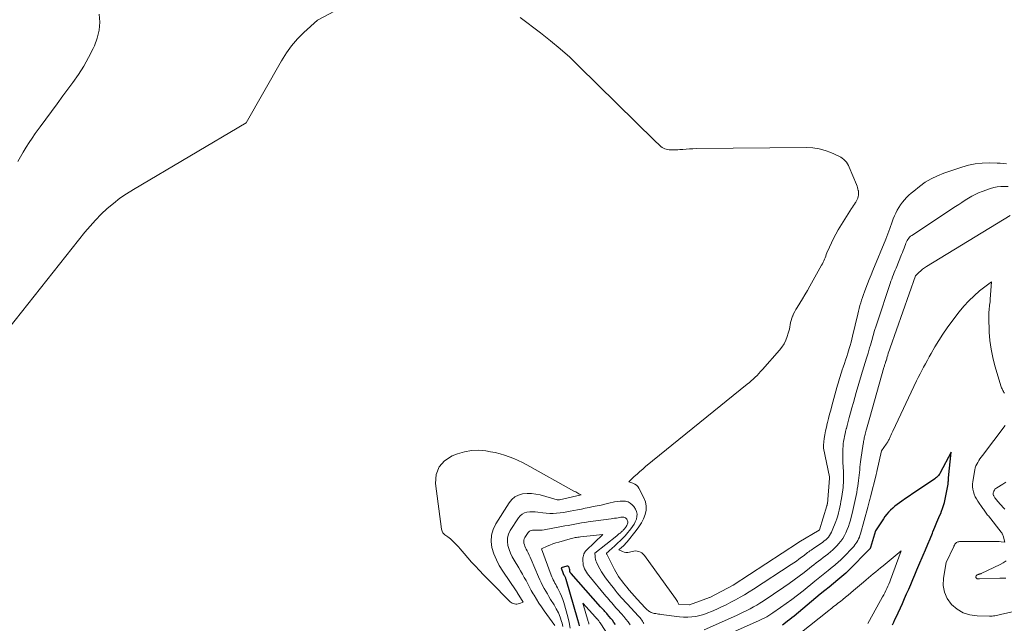
# Model space of a CAD drawing. Units: feet. Extents: x 1191672 to 1199299, y 7056370 to 7061370.
# Drawn here: x 1191942 to 1192176, y 7056631 to 7056774 of the extents above; entities that cross this region are included whole.
import ezdxf

# ---------------------------------------------------------------- set-up
doc = ezdxf.new("R2010")
doc.units = ezdxf.units.FT
doc.header["$MEASUREMENT"] = 0
doc.layers.add('Level 44', color=7, linetype='Continuous', lineweight=0)
doc.layers.add('Level 45', color=7, linetype='Continuous', lineweight=0)

msp = doc.modelspace()

# ---------------------------------------------------------------- linework, layer by layer
at = {"layer": 'Level 44', "color": 32, "linetype": 'Continuous', "lineweight": 30, "elevation": 2290, "flags": 128}
for points in [[(1192148.99, 7056630.74), (1192149.27, 7056631.34), (1192149.55, 7056631.95), (1192149.83, 7056632.55), (1192151.33, 7056635.8), (1192151.84, 7056636.92), (1192152.35, 7056638.05), (1192152.85, 7056639.18), (1192153.34, 7056640.31), (1192153.82, 7056641.44), (1192154.31, 7056642.58), (1192154.79, 7056643.72), (1192155.26, 7056644.85), (1192156.26, 7056647.23), (1192156.8, 7056648.53), (1192157.35, 7056649.83), (1192157.9, 7056651.14), (1192158.45, 7056652.44), (1192158.58, 7056652.74), (1192159.06, 7056653.89), (1192159.54, 7056655.04), (1192160.02, 7056656.19), (1192160.5, 7056657.35), (1192160.52, 7056657.4), (1192160.94, 7056658.54), (1192161.31, 7056659.69), (1192161.6, 7056660.87), (1192161.84, 7056662.06), (1192162.17, 7056664.09), (1192162.2, 7056664.28), (1192162.22, 7056664.46), (1192162.23, 7056664.65), (1192162.24, 7056664.84), (1192162.25, 7056665.03), (1192162.26, 7056665.21), (1192162.27, 7056665.4), (1192162.29, 7056665.59), (1192162.88, 7056671.65), (1192160.32, 7056666.73), (1192160.2, 7056666.53), (1192160.07, 7056666.32), (1192159.92, 7056666.14), (1192159.76, 7056665.96), (1192159.58, 7056665.79), (1192159.4, 7056665.63), (1192159.21, 7056665.48), (1192159.02, 7056665.34), (1192154.67, 7056662.41), (1192153.8, 7056661.82), (1192152.95, 7056661.24), (1192152.09, 7056660.65), (1192151.23, 7056660.05), (1192150.64, 7056659.64), (1192150.09, 7056659.24), (1192149.56, 7056658.82), (1192149.05, 7056658.37), (1192148.55, 7056657.91), (1192148.08, 7056657.42), (1192147.63, 7056656.92), (1192147.21, 7056656.38), (1192146.82, 7056655.83), (1192144.94, 7056653.01), (1192143.78, 7056649.06), (1192143.76, 7056649), (1192143.74, 7056648.94), (1192143.71, 7056648.89), (1192143.68, 7056648.83), (1192143.64, 7056648.78), (1192143.61, 7056648.73), (1192143.57, 7056648.68), (1192143.52, 7056648.63), (1192138.52, 7056643.58), (1192138.45, 7056643.5), (1192138.37, 7056643.43), (1192138.29, 7056643.35), (1192138.21, 7056643.28), (1192138.13, 7056643.21), (1192138.05, 7056643.14), (1192137.97, 7056643.07), (1192137.89, 7056643), (1192135.99, 7056641.41), (1192134.96, 7056640.54), (1192133.93, 7056639.68), (1192132.9, 7056638.82), (1192131.86, 7056637.95), (1192125.64, 7056632.77), (1192125.14, 7056632.36), (1192124.63, 7056631.96), (1192124.11, 7056631.56), (1192123.59, 7056631.18), (1192122.88, 7056630.67)], [(1192083.25, 7056630.79), (1192082.91, 7056631.29), (1192082.55, 7056631.78), (1192082.17, 7056632.25), (1192081.79, 7056632.71), (1192081.39, 7056633.16), (1192081.19, 7056633.39), (1192080.99, 7056633.62), (1192080.78, 7056633.85), (1192080.58, 7056634.08), (1192080.38, 7056634.31), (1192080.17, 7056634.54), (1192079.97, 7056634.77), (1192079.76, 7056635), (1192072.74, 7056642.89), (1192072.67, 7056642.97), (1192072.61, 7056643.05), (1192072.56, 7056643.13), (1192072.52, 7056643.22), (1192072.48, 7056643.31), (1192072.45, 7056643.41), (1192072.43, 7056643.5), (1192072.42, 7056643.6), (1192072.42, 7056643.7), (1192072.41, 7056643.81), (1192072.39, 7056643.91), (1192072.37, 7056644.01), (1192072.31, 7056644.28), (1192072.22, 7056644.45), (1192072.1, 7056644.57), (1192071.94, 7056644.61), (1192071.75, 7056644.61), (1192070.4, 7056644.19), (1192070.87, 7056642.92), (1192070.9, 7056642.84), (1192070.94, 7056642.76), (1192070.98, 7056642.68), (1192071.02, 7056642.6), (1192071.06, 7056642.52), (1192071.1, 7056642.45), (1192071.14, 7056642.37), (1192071.17, 7056642.29), (1192071.25, 7056642.14), (1192071.32, 7056641.99), (1192071.38, 7056641.83), (1192071.44, 7056641.67), (1192071.49, 7056641.51), (1192074.29, 7056631.95), (1192074.49, 7056631.22), (1192074.67, 7056630.47)]]:
    msp.add_lwpolyline(points, dxfattribs=at)
at = {"layer": 'Level 45', "color": 32, "linetype": 'Continuous', "lineweight": 0, "flags": 128}
for points, elevation in [([(1192023.21, 7056779.74), (1192012.57, 7056774.08), (1192009.38, 7056771.16), (1192007.86, 7056769.64), (1192006.45, 7056768.03), (1192005.2, 7056766.3), (1192004.05, 7056764.48), (1191995.67, 7056749.76), (1191968.95, 7056733.97), (1191967.31, 7056732.93), (1191965.72, 7056731.84), (1191964.19, 7056730.65), (1191962.71, 7056729.41), (1191961.3, 7056728.08), (1191959.94, 7056726.7), (1191958.65, 7056725.26), (1191957.41, 7056723.78), (1191937.85, 7056699.15)], 2298), ([(1191941.48, 7056740.54), (1191942.11, 7056741.69), (1191942.76, 7056742.82), (1191943.45, 7056743.94), (1191944.15, 7056745.04), (1191944.88, 7056746.12), (1191945.64, 7056747.19), (1191946.78, 7056748.76), (1191948.12, 7056750.6), (1191949.47, 7056752.44), (1191950.82, 7056754.27), (1191952.17, 7056756.11), (1191954.55, 7056759.31), (1191955.89, 7056761.24), (1191957.15, 7056763.21), (1191958.29, 7056765.25), (1191959.35, 7056767.34), (1191959.65, 7056767.98), (1191960.33, 7056769.81), (1191960.78, 7056771.68), (1191960.91, 7056773.59), (1191960.82, 7056775.54)], 2298), ([(1192176.05, 7056740.03), (1192175.3, 7056740.11), (1192174.55, 7056740.16), (1192173.8, 7056740.2), (1192171.95, 7056740.24), (1192170.29, 7056740.2), (1192168.64, 7056740.04), (1192167.02, 7056739.71), (1192165.42, 7056739.26), (1192161.15, 7056737.81), (1192159.63, 7056737.21), (1192158.16, 7056736.5), (1192156.77, 7056735.64), (1192155.43, 7056734.68), (1192154.02, 7056733.56), (1192153.45, 7056733.08), (1192152.88, 7056732.57), (1192152.35, 7056732.04), (1192151.83, 7056731.5), (1192151.34, 7056730.92), (1192150.89, 7056730.32), (1192150.49, 7056729.69), (1192150.12, 7056729.04), (1192149.79, 7056728.35), (1192149.47, 7056727.66), (1192149.18, 7056726.96), (1192148.91, 7056726.25), (1192148.37, 7056724.72), (1192148.13, 7056724.08), (1192147.89, 7056723.45), (1192147.65, 7056722.82), (1192147.39, 7056722.19), (1192144.34, 7056714.74), (1192143.91, 7056713.68), (1192143.48, 7056712.63), (1192143.07, 7056711.56), (1192142.65, 7056710.5), (1192142.33, 7056709.65), (1192142.09, 7056709), (1192141.87, 7056708.36), (1192141.66, 7056707.71), (1192141.47, 7056707.05), (1192141.28, 7056706.4), (1192141.11, 7056705.74), (1192140.94, 7056705.07), (1192140.78, 7056704.41), (1192139.52, 7056699.17), (1192139.34, 7056698.43), (1192139.15, 7056697.7), (1192138.94, 7056696.97), (1192138.72, 7056696.24), (1192138.39, 7056695.16), (1192138.12, 7056694.32), (1192137.85, 7056693.48), (1192137.57, 7056692.64), (1192137.28, 7056691.81), (1192137.05, 7056691.16), (1192136.87, 7056690.65), (1192136.7, 7056690.13), (1192136.54, 7056689.61), (1192136.38, 7056689.09), (1192136.23, 7056688.57), (1192136.08, 7056688.05), (1192135.93, 7056687.52), (1192135.79, 7056687), (1192134.6, 7056682.63), (1192134.34, 7056681.65), (1192134.08, 7056680.66), (1192133.82, 7056679.67), (1192133.56, 7056678.68), (1192133.51, 7056678.46), (1192133.3, 7056677.58), (1192133.11, 7056676.69), (1192132.96, 7056675.8), (1192132.82, 7056674.91), (1192132.6, 7056673.28), (1192132.59, 7056673.19), (1192132.59, 7056673.11), (1192132.59, 7056673.03), (1192132.59, 7056672.95), (1192132.6, 7056672.86), (1192132.61, 7056672.78), (1192132.63, 7056672.7), (1192132.64, 7056672.62), (1192134.02, 7056665.82), (1192134.02, 7056665.79), (1192134.02, 7056665.77), (1192134.03, 7056665.75), (1192134.03, 7056665.72), (1192134.03, 7056665.62), (1192134.03, 7056665.6), (1192134.03, 7056665.57), (1192134.03, 7056665.55), (1192134.03, 7056665.52), (1192133.54, 7056659.43), (1192133.53, 7056659.37), (1192133.52, 7056659.31), (1192133.51, 7056659.25), (1192133.5, 7056659.18), (1192133.49, 7056659.12), (1192133.47, 7056659.06), (1192133.45, 7056659), (1192133.44, 7056658.94), (1192131.67, 7056653.27), (1192131.6, 7056653.18), (1192126.81, 7056650.29), (1192126.77, 7056650.27), (1192126.71, 7056650.22), (1192111.21, 7056640.15), (1192105.64, 7056637.18), (1192105.59, 7056637.16), (1192100.87, 7056635.49), (1192100.77, 7056635.48), (1192098.29, 7056635.53), (1192098.08, 7056636.01), (1192097.96, 7056636.25), (1192097.84, 7056636.49), (1192097.7, 7056636.71), (1192097.55, 7056636.93), (1192090.13, 7056647.19), (1192089.86, 7056647.49), (1192089.56, 7056647.75), (1192089.22, 7056647.95), (1192088.84, 7056648.11), (1192088.44, 7056648.19), (1192088.04, 7056648.23), (1192087.64, 7056648.2), (1192087.23, 7056648.13), (1192086.63, 7056647.97), (1192086.19, 7056647.9), (1192085.75, 7056647.89), (1192085.33, 7056647.97), (1192084.91, 7056648.12), (1192084.08, 7056648.51), (1192084.78, 7056649.09), (1192085.12, 7056649.4), (1192085.45, 7056649.71), (1192085.76, 7056650.04), (1192086.06, 7056650.39), (1192088.21, 7056653.08), (1192088.85, 7056653.96), (1192089.42, 7056654.88), (1192089.9, 7056655.85), (1192090.31, 7056656.85), (1192090.54, 7056657.87), (1192090.59, 7056658.88), (1192090.39, 7056659.87), (1192090.02, 7056660.84), (1192088.83, 7056663.09), (1192088.55, 7056663.48), (1192088.23, 7056663.82), (1192087.84, 7056664.08), (1192087.4, 7056664.29), (1192086.45, 7056664.6), (1192087.74, 7056665.85), (1192088.39, 7056666.47), (1192089.06, 7056667.07), (1192089.74, 7056667.66), (1192090.43, 7056668.23), (1192114.55, 7056687.74), (1192115.03, 7056688.15), (1192115.5, 7056688.56), (1192115.96, 7056688.99), (1192116.41, 7056689.43), (1192116.85, 7056689.87), (1192117.28, 7056690.33), (1192117.71, 7056690.79), (1192118.13, 7056691.26), (1192122.2, 7056695.84), (1192122.77, 7056696.58), (1192123.27, 7056697.35), (1192123.67, 7056698.18), (1192124, 7056699.04), (1192124.24, 7056699.83), (1192124.39, 7056700.34), (1192124.52, 7056700.85), (1192124.62, 7056701.36), (1192124.71, 7056701.88), (1192124.81, 7056702.39), (1192124.93, 7056702.9), (1192125.09, 7056703.4), (1192125.27, 7056703.89), (1192125.31, 7056703.97), (1192125.54, 7056704.49), (1192125.79, 7056705), (1192126.07, 7056705.49), (1192126.36, 7056705.98), (1192127, 7056706.99), (1192127.63, 7056707.98), (1192128.23, 7056708.98), (1192128.83, 7056709.99), (1192129.41, 7056711), (1192132.18, 7056715.96), (1192132.37, 7056716.31), (1192132.54, 7056716.67), (1192132.7, 7056717.03), (1192132.85, 7056717.4), (1192133, 7056717.77), (1192133.14, 7056718.14), (1192133.29, 7056718.51), (1192133.45, 7056718.88), (1192134.03, 7056720.27), (1192134.51, 7056721.32), (1192135.01, 7056722.35), (1192135.56, 7056723.36), (1192136.14, 7056724.36), (1192139.26, 7056729.4), (1192139.49, 7056729.77), (1192139.71, 7056730.13), (1192139.95, 7056730.48), (1192140.18, 7056730.84), (1192140.26, 7056730.96), (1192140.44, 7056731.27), (1192140.6, 7056731.58), (1192140.73, 7056731.9), (1192140.83, 7056732.24), (1192140.9, 7056732.58), (1192140.93, 7056732.92), (1192140.93, 7056733.27), (1192140.89, 7056733.62), (1192140.88, 7056733.67), (1192140.8, 7056734.04), (1192140.71, 7056734.4), (1192140.59, 7056734.76), (1192140.46, 7056735.11), (1192138.73, 7056739.2), (1192138.53, 7056739.61), (1192138.3, 7056740.01), (1192138.04, 7056740.39), (1192137.75, 7056740.75), (1192137.43, 7056741.07), (1192137.08, 7056741.36), (1192136.7, 7056741.61), (1192136.29, 7056741.82), (1192134.39, 7056742.67), (1192132.99, 7056743.19), (1192131.57, 7056743.59), (1192130.11, 7056743.79), (1192128.62, 7056743.88), (1192102.48, 7056743.63), (1192101.66, 7056743.61), (1192100.85, 7056743.58), (1192100.04, 7056743.52), (1192099.23, 7056743.45), (1192098.58, 7056743.38), (1192098.09, 7056743.34), (1192097.6, 7056743.31), (1192097.11, 7056743.3), (1192096.62, 7056743.31), (1192096.35, 7056743.32), (1192096, 7056743.36), (1192095.65, 7056743.41), (1192095.31, 7056743.5), (1192094.97, 7056743.61), (1192094.65, 7056743.75), (1192094.34, 7056743.92), (1192094.05, 7056744.12), (1192093.78, 7056744.34), (1192092.52, 7056745.52), (1192074.59, 7056763.21), (1192072.41, 7056765.28), (1192070.18, 7056767.29), (1192067.86, 7056769.2), (1192065.5, 7056771.06), (1192060.69, 7056774.68)], 2298), ([(1192176.41, 7056734.61), (1192175.51, 7056734.64), (1192174.68, 7056734.61), (1192173.85, 7056734.53), (1192173.04, 7056734.37), (1192172.24, 7056734.14), (1192170.26, 7056733.47), (1192169.41, 7056733.15), (1192168.58, 7056732.78), (1192167.78, 7056732.35), (1192167, 7056731.88), (1192166.24, 7056731.38), (1192165.47, 7056730.88), (1192164.71, 7056730.37), (1192163.95, 7056729.87), (1192153.57, 7056723.04), (1192153.3, 7056722.84), (1192153.06, 7056722.62), (1192152.84, 7056722.38), (1192152.65, 7056722.11), (1192152.48, 7056721.82), (1192152.32, 7056721.52), (1192152.19, 7056721.22), (1192152.06, 7056720.91), (1192151.92, 7056720.52), (1192151.74, 7056720.01), (1192151.54, 7056719.5), (1192151.35, 7056719), (1192151.14, 7056718.49), (1192149.84, 7056715.3), (1192149.63, 7056714.78), (1192149.42, 7056714.27), (1192149.21, 7056713.75), (1192149.01, 7056713.23), (1192148.81, 7056712.71), (1192148.62, 7056712.19), (1192148.43, 7056711.67), (1192148.25, 7056711.14), (1192145.48, 7056702.81), (1192145.1, 7056701.64), (1192144.74, 7056700.47), (1192144.39, 7056699.29), (1192144.05, 7056698.11), (1192143.75, 7056697.05), (1192143.57, 7056696.4), (1192143.38, 7056695.75), (1192143.19, 7056695.1), (1192142.99, 7056694.45), (1192142.91, 7056694.18), (1192142.75, 7056693.67), (1192142.58, 7056693.16), (1192142.42, 7056692.65), (1192142.25, 7056692.14), (1192142.08, 7056691.63), (1192141.92, 7056691.12), (1192141.76, 7056690.6), (1192141.61, 7056690.09), (1192140.39, 7056685.79), (1192140.05, 7056684.59), (1192139.71, 7056683.39), (1192139.38, 7056682.19), (1192139.04, 7056680.99), (1192138.73, 7056679.88), (1192138.55, 7056679.23), (1192138.38, 7056678.59), (1192138.21, 7056677.94), (1192138.04, 7056677.3), (1192138.01, 7056677.17), (1192137.86, 7056676.58), (1192137.73, 7056676), (1192137.61, 7056675.41), (1192137.5, 7056674.82), (1192137.4, 7056674.23), (1192137.32, 7056673.63), (1192137.27, 7056673.04), (1192137.23, 7056672.44), (1192137.22, 7056672.15), (1192137.2, 7056671.4), (1192137.19, 7056670.66), (1192137.21, 7056669.92), (1192137.24, 7056669.17), (1192137.36, 7056667.07), (1192137.39, 7056666.52), (1192137.4, 7056665.98), (1192137.4, 7056665.44), (1192137.38, 7056664.9), (1192137.35, 7056664.36), (1192137.31, 7056663.82), (1192137.25, 7056663.28), (1192137.18, 7056662.74), (1192136.87, 7056660.68), (1192136.76, 7056659.98), (1192136.63, 7056659.29), (1192136.5, 7056658.6), (1192136.35, 7056657.91), (1192136.18, 7056657.23), (1192135.99, 7056656.55), (1192135.77, 7056655.88), (1192135.53, 7056655.22), (1192134.7, 7056653.07), (1192134.51, 7056652.65), (1192134.31, 7056652.26), (1192134.06, 7056651.89), (1192133.78, 7056651.53), (1192133.48, 7056651.2), (1192133.15, 7056650.88), (1192132.81, 7056650.6), (1192132.44, 7056650.33), (1192130.27, 7056648.85), (1192129.98, 7056648.66), (1192129.69, 7056648.45), (1192129.41, 7056648.25), (1192129.13, 7056648.04), (1192128.84, 7056647.83), (1192128.56, 7056647.62), (1192128.28, 7056647.41), (1192128.01, 7056647.19), (1192127.39, 7056646.72), (1192126.79, 7056646.27), (1192126.19, 7056645.84), (1192125.58, 7056645.41), (1192124.96, 7056645), (1192116.01, 7056639.17), (1192114.96, 7056638.51), (1192113.9, 7056637.86), (1192112.83, 7056637.24), (1192111.75, 7056636.63), (1192110.65, 7056636.05), (1192109.55, 7056635.49), (1192108.43, 7056634.95), (1192107.3, 7056634.43), (1192106.07, 7056633.89), (1192105.16, 7056633.52), (1192104.24, 7056633.2), (1192103.3, 7056632.94), (1192102.35, 7056632.72), (1192101.38, 7056632.58), (1192100.41, 7056632.5), (1192099.44, 7056632.52), (1192098.47, 7056632.59), (1192094.09, 7056633.16), (1192093.77, 7056633.21), (1192093.46, 7056633.25), (1192093.15, 7056633.3), (1192092.84, 7056633.36), (1192092.7, 7056633.38), (1192092.46, 7056633.43), (1192092.23, 7056633.49), (1192092, 7056633.56), (1192091.78, 7056633.65), (1192091.75, 7056633.66), (1192091.55, 7056633.75), (1192091.35, 7056633.85), (1192091.17, 7056633.98), (1192090.99, 7056634.11), (1192090.82, 7056634.26), (1192090.66, 7056634.41), (1192090.5, 7056634.57), (1192090.35, 7056634.73), (1192088.42, 7056636.79), (1192087.79, 7056637.49), (1192087.16, 7056638.19), (1192086.55, 7056638.91), (1192085.95, 7056639.64), (1192085.59, 7056640.09), (1192085.18, 7056640.6), (1192084.79, 7056641.12), (1192084.41, 7056641.65), (1192084.03, 7056642.19), (1192083.68, 7056642.74), (1192083.33, 7056643.3), (1192083.01, 7056643.87), (1192082.71, 7056644.44), (1192081.2, 7056647.47), (1192081.19, 7056647.49), (1192081.18, 7056647.51), (1192081.18, 7056647.53), (1192081.17, 7056647.55), (1192081.16, 7056647.67), (1192081.52, 7056647.99), (1192081.69, 7056648.14), (1192081.87, 7056648.3), (1192082.05, 7056648.46), (1192082.22, 7056648.62), (1192083.26, 7056649.57), (1192083.6, 7056649.89), (1192083.94, 7056650.2), (1192084.28, 7056650.51), (1192084.61, 7056650.83), (1192084.94, 7056651.15), (1192085.27, 7056651.48), (1192085.57, 7056651.82), (1192085.87, 7056652.17), (1192086.95, 7056653.48), (1192087.34, 7056654.01), (1192087.69, 7056654.57), (1192087.98, 7056655.16), (1192088.24, 7056655.77), (1192088.37, 7056656.39), (1192088.38, 7056656.99), (1192088.24, 7056657.58), (1192087.99, 7056658.16), (1192087.64, 7056658.73), (1192087.25, 7056659.2), (1192086.79, 7056659.59), (1192086.25, 7056659.84), (1192085.66, 7056660), (1192085.01, 7056660.05), (1192084.36, 7056660.05), (1192083.72, 7056659.98), (1192083.08, 7056659.87), (1192081.7, 7056659.54), (1192080.77, 7056659.33), (1192079.85, 7056659.12), (1192078.92, 7056658.92), (1192077.98, 7056658.73), (1192077.05, 7056658.54), (1192076.12, 7056658.35), (1192075.19, 7056658.17), (1192074.26, 7056657.98), (1192072.54, 7056657.63), (1192071.73, 7056657.48), (1192070.93, 7056657.35), (1192070.12, 7056657.24), (1192069.3, 7056657.15), (1192068.49, 7056657.1), (1192067.68, 7056657.09), (1192066.87, 7056657.15), (1192066.06, 7056657.24), (1192064.87, 7056657.42), (1192064.22, 7056657.49), (1192063.57, 7056657.52), (1192062.92, 7056657.49), (1192062.28, 7056657.41), (1192061.68, 7056657.24), (1192061.14, 7056656.98), (1192060.68, 7056656.58), (1192060.28, 7056656.11), (1192058.32, 7056653.04), (1192057.93, 7056652.2), (1192057.68, 7056651.34), (1192057.65, 7056650.45), (1192057.77, 7056649.53), (1192058.05, 7056648.61), (1192058.38, 7056647.72), (1192058.8, 7056646.85), (1192059.26, 7056646.01), (1192060.32, 7056644.26), (1192060.77, 7056643.5), (1192061.21, 7056642.74), (1192061.64, 7056641.97), (1192062.05, 7056641.19), (1192062.45, 7056640.4), (1192062.87, 7056639.63), (1192063.3, 7056638.86), (1192063.75, 7056638.1), (1192063.97, 7056637.73), (1192064.54, 7056636.79), (1192065.13, 7056635.86), (1192065.74, 7056634.95), (1192066.36, 7056634.05), (1192068.86, 7056630.54)], 2296), ([(1192176.94, 7056727.78), (1192157.02, 7056715.64), (1192156.56, 7056715.33), (1192156.11, 7056715.01), (1192155.68, 7056714.65), (1192155.27, 7056714.27), (1192154.48, 7056713.49), (1192148.42, 7056696.36), (1192148.27, 7056695.94), (1192148.13, 7056695.51), (1192147.99, 7056695.09), (1192147.86, 7056694.66), (1192147.75, 7056694.28), (1192147.68, 7056694.04), (1192147.61, 7056693.8), (1192147.54, 7056693.56), (1192147.47, 7056693.32), (1192147.43, 7056693.22), (1192147.37, 7056693.03), (1192147.32, 7056692.84), (1192147.25, 7056692.66), (1192147.19, 7056692.47), (1192147.13, 7056692.28), (1192147.08, 7056692.09), (1192147.02, 7056691.9), (1192146.96, 7056691.71), (1192143.63, 7056679.91), (1192143.47, 7056679.34), (1192143.31, 7056678.78), (1192143.15, 7056678.21), (1192142.99, 7056677.65), (1192142.84, 7056677.13), (1192142.76, 7056676.83), (1192142.67, 7056676.52), (1192142.59, 7056676.22), (1192142.51, 7056675.91), (1192142.5, 7056675.85), (1192142.43, 7056675.58), (1192142.36, 7056675.3), (1192142.3, 7056675.02), (1192142.24, 7056674.74), (1192142.18, 7056674.46), (1192142.13, 7056674.18), (1192142.08, 7056673.89), (1192142.04, 7056673.61), (1192141.51, 7056669.95), (1192141.43, 7056669.33), (1192141.35, 7056668.71), (1192141.28, 7056668.09), (1192141.22, 7056667.46), (1192141.17, 7056666.84), (1192141.1, 7056666.22), (1192141.02, 7056665.59), (1192140.94, 7056664.97), (1192140.74, 7056663.56), (1192140.63, 7056662.84), (1192140.51, 7056662.12), (1192140.38, 7056661.4), (1192140.24, 7056660.69), (1192140.09, 7056659.98), (1192139.93, 7056659.27), (1192139.76, 7056658.56), (1192139.58, 7056657.85), (1192138.99, 7056655.55), (1192138.78, 7056654.79), (1192138.53, 7056654.03), (1192138.25, 7056653.29), (1192137.94, 7056652.56), (1192137.58, 7056651.86), (1192137.18, 7056651.18), (1192136.72, 7056650.55), (1192136.22, 7056649.94), (1192135.86, 7056649.53), (1192135.35, 7056649), (1192134.82, 7056648.49), (1192134.27, 7056648.01), (1192133.7, 7056647.55), (1192133.62, 7056647.49), (1192133.07, 7056647.07), (1192132.53, 7056646.65), (1192131.98, 7056646.23), (1192131.44, 7056645.82), (1192130.89, 7056645.39), (1192130.35, 7056644.97), (1192129.81, 7056644.55), (1192129.27, 7056644.12), (1192128.03, 7056643.14), (1192126.85, 7056642.24), (1192125.67, 7056641.36), (1192124.46, 7056640.5), (1192123.24, 7056639.67), (1192118.3, 7056636.36), (1192117.54, 7056635.87), (1192116.77, 7056635.39), (1192115.99, 7056634.94), (1192115.2, 7056634.5), (1192114.4, 7056634.08), (1192113.6, 7056633.68), (1192112.78, 7056633.29), (1192111.96, 7056632.92), (1192104.35, 7056629.55)], 2294), ([(1192175.54, 7056685.62), (1192175.42, 7056685.83), (1192175.29, 7056686.04), (1192175.18, 7056686.25), (1192175.07, 7056686.47), (1192174.97, 7056686.69), (1192174.88, 7056686.91), (1192174.8, 7056687.14), (1192173.29, 7056692.15), (1192172.78, 7056694.12), (1192172.37, 7056696.1), (1192172.11, 7056698.11), (1192171.96, 7056700.13), (1192171.84, 7056703.69), (1192171.83, 7056703.95), (1192171.83, 7056704.21), (1192171.84, 7056704.47), (1192171.85, 7056704.73), (1192171.87, 7056704.98), (1192171.89, 7056705.24), (1192171.91, 7056705.5), (1192171.94, 7056705.76), (1192171.98, 7056706.11), (1192172.01, 7056706.34), (1192172.04, 7056706.56), (1192172.07, 7056706.79), (1192172.11, 7056707.02), (1192172.14, 7056707.25), (1192172.17, 7056707.48), (1192172.19, 7056707.71), (1192172.2, 7056707.94), (1192172.44, 7056712.06), (1192169.67, 7056709.89), (1192168.34, 7056708.76), (1192167.07, 7056707.56), (1192165.9, 7056706.27), (1192164.79, 7056704.92), (1192163.07, 7056702.64), (1192162, 7056701.17), (1192160.97, 7056699.67), (1192160, 7056698.14), (1192159.07, 7056696.59), (1192158.17, 7056695.03), (1192157.72, 7056694.23), (1192157.27, 7056693.43), (1192156.82, 7056692.63), (1192156.38, 7056691.82), (1192155.95, 7056691.01), (1192155.53, 7056690.19), (1192155.12, 7056689.37), (1192154.72, 7056688.54), (1192149.05, 7056676.62), (1192148.9, 7056676.29), (1192148.75, 7056675.97), (1192148.61, 7056675.64), (1192148.46, 7056675.32), (1192148.35, 7056675.06), (1192148.26, 7056674.86), (1192148.17, 7056674.67), (1192148.07, 7056674.47), (1192147.97, 7056674.28), (1192147.87, 7056674.09), (1192147.76, 7056673.91), (1192147.64, 7056673.73), (1192147.51, 7056673.55), (1192146.36, 7056671.95), (1192145.28, 7056667.1), (1192145.26, 7056667), (1192145.24, 7056666.89), (1192145.21, 7056666.78), (1192145.19, 7056666.68), (1192145.16, 7056666.57), (1192145.14, 7056666.46), (1192145.11, 7056666.36), (1192145.09, 7056666.25), (1192143.8, 7056661.07), (1192143.72, 7056660.77), (1192143.64, 7056660.46), (1192143.57, 7056660.16), (1192143.49, 7056659.85), (1192143.41, 7056659.54), (1192143.33, 7056659.24), (1192143.25, 7056658.94), (1192143.17, 7056658.63), (1192141.4, 7056652.31), (1192141.27, 7056651.9), (1192141.13, 7056651.5), (1192140.96, 7056651.1), (1192140.77, 7056650.71), (1192140.55, 7056650.34), (1192140.32, 7056649.99), (1192140.06, 7056649.65), (1192139.78, 7056649.32), (1192137.18, 7056646.57), (1192136.89, 7056646.27), (1192136.59, 7056645.98), (1192136.27, 7056645.69), (1192135.96, 7056645.42), (1192135.63, 7056645.15), (1192135.31, 7056644.88), (1192134.98, 7056644.62), (1192134.66, 7056644.35), (1192133.73, 7056643.6), (1192132.93, 7056642.96), (1192132.14, 7056642.32), (1192131.35, 7056641.68), (1192130.56, 7056641.04), (1192127.78, 7056638.8), (1192126.47, 7056637.77), (1192125.14, 7056636.75), (1192123.79, 7056635.76), (1192122.42, 7056634.79), (1192120.59, 7056633.53), (1192120.12, 7056633.22), (1192119.65, 7056632.92), (1192119.17, 7056632.64), (1192118.68, 7056632.37), (1192118.18, 7056632.11), (1192117.68, 7056631.86), (1192117.17, 7056631.62), (1192116.66, 7056631.39), (1192102.63, 7056625.19)], 2292), ([(1192181.88, 7056634.81), (1192174.62, 7056633.17), (1192174.29, 7056633.09), (1192173.96, 7056633.02), (1192173.63, 7056632.95), (1192173.3, 7056632.88), (1192172.97, 7056632.82), (1192172.64, 7056632.78), (1192172.31, 7056632.76), (1192171.97, 7056632.76), (1192169.05, 7056632.82), (1192167.34, 7056633.07), (1192165.75, 7056633.56), (1192164.31, 7056634.42), (1192162.99, 7056635.52), (1192162.96, 7056635.55), (1192161.98, 7056636.95), (1192161.29, 7056638.43), (1192161.04, 7056640.06), (1192161.08, 7056641.77), (1192161.7, 7056645.47), (1192163.51, 7056649.26), (1192163.56, 7056649.36), (1192163.61, 7056649.45), (1192163.65, 7056649.55), (1192163.7, 7056649.64), (1192163.75, 7056649.73), (1192163.8, 7056649.82), (1192163.86, 7056649.91), (1192163.92, 7056649.99), (1192163.99, 7056650.07), (1192164.1, 7056650.18), (1192164.21, 7056650.27), (1192164.35, 7056650.33), (1192164.49, 7056650.38), (1192164.53, 7056650.39), (1192164.7, 7056650.42), (1192164.87, 7056650.45), (1192165.05, 7056650.46), (1192165.22, 7056650.46), (1192166.64, 7056650.45), (1192167.53, 7056650.44), (1192168.42, 7056650.44), (1192169.31, 7056650.45), (1192170.19, 7056650.46), (1192172.97, 7056650.5), (1192173.42, 7056650.5), (1192173.86, 7056650.49), (1192174.3, 7056650.45), (1192174.75, 7056650.41), (1192175.63, 7056650.3), (1192175.22, 7056651.83), (1192175.18, 7056651.95), (1192175.14, 7056652.07), (1192175.09, 7056652.18), (1192175.03, 7056652.3), (1192174.97, 7056652.4), (1192174.9, 7056652.51), (1192174.83, 7056652.61), (1192174.76, 7056652.71), (1192171.74, 7056656.53), (1192171.56, 7056656.75), (1192171.39, 7056656.98), (1192171.22, 7056657.2), (1192171.04, 7056657.42), (1192170.87, 7056657.64), (1192170.71, 7056657.87), (1192170.55, 7056658.1), (1192170.39, 7056658.33), (1192169.26, 7056660.03), (1192168.94, 7056660.56), (1192168.64, 7056661.1), (1192168.4, 7056661.67), (1192168.19, 7056662.26), (1192168.04, 7056662.86), (1192167.96, 7056663.46), (1192167.96, 7056664.07), (1192168.02, 7056664.68), (1192168.51, 7056667.45), (1192168.62, 7056667.92), (1192168.76, 7056668.38), (1192168.96, 7056668.81), (1192169.2, 7056669.23), (1192169.47, 7056669.64), (1192169.74, 7056670.04), (1192170.02, 7056670.44), (1192170.31, 7056670.83), (1192175.71, 7056677.96)], 2292), ([(1192049.09, 7056672.06), (1192050.78, 7056672.09), (1192052.48, 7056671.95), (1192053.65, 7056671.76), (1192054.77, 7056671.54), (1192055.88, 7056671.27), (1192056.98, 7056670.95), (1192058.07, 7056670.58), (1192059.13, 7056670.15), (1192060.18, 7056669.69), (1192061.21, 7056669.19), (1192062.23, 7056668.66), (1192073.59, 7056662.35), (1192073.85, 7056662.21), (1192074.1, 7056662.07), (1192074.36, 7056661.94), (1192074.61, 7056661.8), (1192075.13, 7056661.54), (1192069.97, 7056660.36), (1192069.9, 7056660.34), (1192069.83, 7056660.33), (1192069.76, 7056660.33), (1192069.69, 7056660.33), (1192069.62, 7056660.33), (1192069.55, 7056660.34), (1192069.48, 7056660.35), (1192069.41, 7056660.37), (1192065.38, 7056661.5), (1192064.35, 7056661.71), (1192063.33, 7056661.84), (1192062.29, 7056661.83), (1192061.25, 7056661.74), (1192060.29, 7056661.45), (1192059.41, 7056661.03), (1192058.67, 7056660.4), (1192058.03, 7056659.63), (1192054.87, 7056654.68), (1192054.23, 7056653.33), (1192053.83, 7056651.94), (1192053.78, 7056650.5), (1192053.97, 7056649.02), (1192054.44, 7056647.55), (1192055.01, 7056646.11), (1192055.72, 7056644.75), (1192056.53, 7056643.43), (1192059.73, 7056638.78), (1192059.76, 7056638.73), (1192059.79, 7056638.68), (1192059.83, 7056638.63), (1192059.86, 7056638.58), (1192059.89, 7056638.53), (1192059.92, 7056638.48), (1192059.95, 7056638.43), (1192059.98, 7056638.38), (1192061.34, 7056636.09), (1192060.48, 7056635.77), (1192060.2, 7056635.69), (1192059.91, 7056635.64), (1192059.62, 7056635.64), (1192059.33, 7056635.66), (1192059.05, 7056635.74), (1192058.78, 7056635.85), (1192058.54, 7056636.01), (1192058.32, 7056636.2), (1192056.51, 7056638.02), (1192055.4, 7056639.14), (1192054.29, 7056640.27), (1192053.18, 7056641.39), (1192052.07, 7056642.52), (1192050.97, 7056643.64), (1192050.04, 7056644.61), (1192049.13, 7056645.59), (1192048.24, 7056646.59), (1192047.37, 7056647.6), (1192046.44, 7056648.71), (1192046.03, 7056649.17), (1192045.62, 7056649.63), (1192045.19, 7056650.07), (1192044.75, 7056650.5), (1192044.38, 7056650.84), (1192044.11, 7056651.09), (1192043.83, 7056651.32), (1192043.53, 7056651.54), (1192043.23, 7056651.74), (1192043.01, 7056651.88), (1192042.82, 7056652.02), (1192042.65, 7056652.17), (1192042.49, 7056652.33), (1192042.34, 7056652.52), (1192042.22, 7056652.71), (1192042.12, 7056652.92), (1192042.06, 7056653.14), (1192042.01, 7056653.37), (1192040.59, 7056664.25), (1192040.77, 7056666.36), (1192041.41, 7056668.2), (1192042.73, 7056669.63), (1192044.5, 7056670.79), (1192045.8, 7056671.29), (1192047.44, 7056671.76), (1192049.09, 7056672.06)], 2298), ([(1192175.65, 7056658.1), (1192175.42, 7056658.36), (1192173.91, 7056660.07), (1192173.75, 7056660.26), (1192173.59, 7056660.45), (1192173.44, 7056660.64), (1192173.29, 7056660.84), (1192173.19, 7056660.98), (1192173.1, 7056661.12), (1192173.02, 7056661.26), (1192172.96, 7056661.4), (1192172.9, 7056661.56), (1192172.87, 7056661.71), (1192172.86, 7056661.86), (1192172.88, 7056662.01), (1192172.93, 7056662.16), (1192173.02, 7056662.38), (1192173.15, 7056662.62), (1192173.3, 7056662.84), (1192173.5, 7056663.02), (1192173.72, 7056663.18), (1192175.17, 7056664.06), (1192175.89, 7056664.54)], 2294), ([(1192090, 7056631), (1192089.85, 7056631.29), (1192089.68, 7056631.57), (1192089.5, 7056631.85), (1192089.3, 7056632.11), (1192089.1, 7056632.37), (1192088.88, 7056632.62), (1192088.66, 7056632.87), (1192086.1, 7056635.6), (1192085.61, 7056636.14), (1192085.12, 7056636.68), (1192084.64, 7056637.23), (1192084.16, 7056637.78), (1192083.69, 7056638.33), (1192083.23, 7056638.9), (1192082.77, 7056639.47), (1192082.32, 7056640.04), (1192080.92, 7056641.87), (1192080.43, 7056642.55), (1192079.97, 7056643.25), (1192079.56, 7056643.97), (1192079.18, 7056644.72), (1192078.78, 7056645.58), (1192078.65, 7056645.91), (1192078.54, 7056646.25), (1192078.48, 7056646.6), (1192078.44, 7056646.96), (1192078.41, 7056647.69), (1192083.58, 7056651.82), (1192083.75, 7056651.96), (1192083.93, 7056652.11), (1192084.1, 7056652.25), (1192084.27, 7056652.4), (1192084.37, 7056652.47), (1192084.49, 7056652.58), (1192084.62, 7056652.69), (1192084.74, 7056652.8), (1192084.86, 7056652.91), (1192084.98, 7056653.03), (1192085.1, 7056653.15), (1192085.21, 7056653.27), (1192085.31, 7056653.39), (1192085.7, 7056653.86), (1192085.84, 7056654.06), (1192085.96, 7056654.26), (1192086.07, 7056654.47), (1192086.16, 7056654.69), (1192086.21, 7056654.91), (1192086.21, 7056655.13), (1192086.16, 7056655.34), (1192086.07, 7056655.54), (1192085.95, 7056655.75), (1192085.81, 7056655.92), (1192085.64, 7056656.06), (1192085.45, 7056656.15), (1192085.24, 7056656.21), (1192085, 7056656.23), (1192084.77, 7056656.23), (1192084.54, 7056656.21), (1192084.31, 7056656.18), (1192083.92, 7056656.11), (1192083.5, 7056656.04), (1192083.07, 7056655.97), (1192082.65, 7056655.9), (1192082.22, 7056655.84), (1192076.82, 7056655.1), (1192076.02, 7056654.98), (1192075.22, 7056654.86), (1192074.42, 7056654.73), (1192073.63, 7056654.59), (1192072.83, 7056654.44), (1192072.04, 7056654.29), (1192071.24, 7056654.15), (1192070.44, 7056654), (1192066.32, 7056653.25), (1192065.9, 7056653.19), (1192065.48, 7056653.15), (1192065.07, 7056653.13), (1192064.65, 7056653.14), (1192064.31, 7056653.15), (1192064.06, 7056653.15), (1192063.81, 7056653.15), (1192063.55, 7056653.12), (1192063.3, 7056653.09), (1192063.07, 7056653.02), (1192062.86, 7056652.92), (1192062.69, 7056652.77), (1192062.53, 7056652.59), (1192061.77, 7056651.4), (1192061.62, 7056651.08), (1192061.53, 7056650.75), (1192061.51, 7056650.4), (1192061.56, 7056650.05), (1192061.67, 7056649.69), (1192061.79, 7056649.34), (1192061.94, 7056649), (1192062.1, 7056648.66), (1192062.3, 7056648.29), (1192062.56, 7056647.77), (1192062.82, 7056647.25), (1192063.06, 7056646.72), (1192063.3, 7056646.18), (1192065.02, 7056642.09), (1192065.33, 7056641.39), (1192065.65, 7056640.71), (1192065.99, 7056640.03), (1192066.35, 7056639.36), (1192066.73, 7056638.7), (1192067.11, 7056638.05), (1192067.49, 7056637.4), (1192067.89, 7056636.75), (1192068.71, 7056635.42), (1192069.24, 7056634.49), (1192069.72, 7056633.53), (1192070.12, 7056632.54), (1192070.48, 7056631.53), (1192070.6, 7056631.12), (1192070.82, 7056630.3)], 2294), ([(1192086.75, 7056630.72), (1192086.27, 7056631.39), (1192085.76, 7056632.06), (1192085.24, 7056632.7), (1192084.69, 7056633.33), (1192083.74, 7056634.38), (1192083.39, 7056634.76), (1192083.05, 7056635.15), (1192082.71, 7056635.53), (1192082.37, 7056635.92), (1192082.03, 7056636.31), (1192081.69, 7056636.7), (1192081.35, 7056637.1), (1192081.02, 7056637.49), (1192076.92, 7056642.39), (1192076.64, 7056642.77), (1192076.37, 7056643.16), (1192076.14, 7056643.57), (1192075.93, 7056643.99), (1192075.77, 7056644.43), (1192075.64, 7056644.88), (1192075.57, 7056645.34), (1192075.54, 7056645.81), (1192075.53, 7056646.27), (1192075.55, 7056646.56), (1192075.58, 7056646.86), (1192075.65, 7056647.14), (1192075.75, 7056647.43), (1192075.79, 7056647.53), (1192075.89, 7056647.75), (1192076.01, 7056647.96), (1192076.16, 7056648.15), (1192076.33, 7056648.33), (1192080.31, 7056652.14), (1192074.95, 7056651.56), (1192074.65, 7056651.52), (1192074.34, 7056651.48), (1192074.04, 7056651.43), (1192073.74, 7056651.38), (1192073.44, 7056651.33), (1192073.14, 7056651.26), (1192072.84, 7056651.19), (1192072.55, 7056651.11), (1192069.82, 7056650.35), (1192069.11, 7056650.13), (1192068.41, 7056649.89), (1192067.72, 7056649.62), (1192067.04, 7056649.33), (1192065.69, 7056648.7), (1192067.99, 7056642.52), (1192068.15, 7056642.13), (1192068.31, 7056641.74), (1192068.5, 7056641.36), (1192068.69, 7056640.98), (1192068.89, 7056640.61), (1192069.09, 7056640.24), (1192069.3, 7056639.87), (1192069.5, 7056639.5), (1192069.84, 7056638.88), (1192070.18, 7056638.18), (1192070.5, 7056637.48), (1192070.77, 7056636.75), (1192071, 7056636.01), (1192071.95, 7056632.62), (1192072.28, 7056631.26), (1192072.54, 7056629.9)], 2292), ([(1192143.15, 7056630.99), (1192143.54, 7056631.72), (1192146.65, 7056637.35), (1192146.92, 7056637.84), (1192147.18, 7056638.33), (1192147.42, 7056638.83), (1192147.67, 7056639.33), (1192147.9, 7056639.84), (1192148.12, 7056640.35), (1192148.33, 7056640.87), (1192148.53, 7056641.39), (1192151.07, 7056648.23), (1192146.74, 7056644.73), (1192146.16, 7056644.26), (1192145.58, 7056643.78), (1192145, 7056643.3), (1192144.42, 7056642.81), (1192143.85, 7056642.33), (1192143.28, 7056641.84), (1192142.71, 7056641.35), (1192142.13, 7056640.86), (1192139.75, 7056638.82), (1192139.13, 7056638.3), (1192138.5, 7056637.77), (1192137.87, 7056637.26), (1192137.23, 7056636.75), (1192136.63, 7056636.27), (1192136.29, 7056636), (1192135.96, 7056635.73), (1192135.62, 7056635.47), (1192135.27, 7056635.2), (1192134.93, 7056634.94), (1192134.59, 7056634.67), (1192134.26, 7056634.41), (1192133.92, 7056634.14), (1192127.03, 7056628.66)], 2288), ([(1192175.91, 7056641.75), (1192175.43, 7056641.78), (1192174.95, 7056641.79), (1192174.46, 7056641.79), (1192169.63, 7056641.61), (1192169.51, 7056641.61), (1192169.4, 7056641.61), (1192169.28, 7056641.61), (1192169.17, 7056641.63), (1192169.06, 7056641.65), (1192168.96, 7056641.69), (1192168.88, 7056641.75), (1192168.81, 7056641.82), (1192168.76, 7056641.91), (1192168.74, 7056642), (1192168.75, 7056642.09), (1192168.77, 7056642.19), (1192168.83, 7056642.3), (1192168.9, 7056642.41), (1192168.98, 7056642.5), (1192169.08, 7056642.57), (1192169.2, 7056642.63), (1192169.26, 7056642.65), (1192169.36, 7056642.68), (1192169.45, 7056642.71), (1192169.54, 7056642.73), (1192169.64, 7056642.75), (1192169.73, 7056642.78), (1192169.83, 7056642.81), (1192169.92, 7056642.84), (1192170.01, 7056642.88), (1192174.51, 7056645), (1192175.27, 7056645.41), (1192175.99, 7056645.89)], 2294), ([(1192081.88, 7056627.8), (1192079.63, 7056631.2), (1192079.52, 7056631.36), (1192079.41, 7056631.51), (1192079.29, 7056631.66), (1192079.17, 7056631.81), (1192079.05, 7056631.95), (1192078.99, 7056632.02), (1192078.93, 7056632.1), (1192078.86, 7056632.17), (1192078.8, 7056632.24), (1192078.73, 7056632.32), (1192078.67, 7056632.39), (1192078.6, 7056632.46), (1192078.54, 7056632.53), (1192075.52, 7056635.88), (1192076.8, 7056631.54), (1192076.86, 7056631.32), (1192076.92, 7056631.1), (1192076.97, 7056630.87)], 2288)]:
    msp.add_lwpolyline(points, dxfattribs=dict(at, elevation=elevation))

doc.saveas('drawing.dxf')
